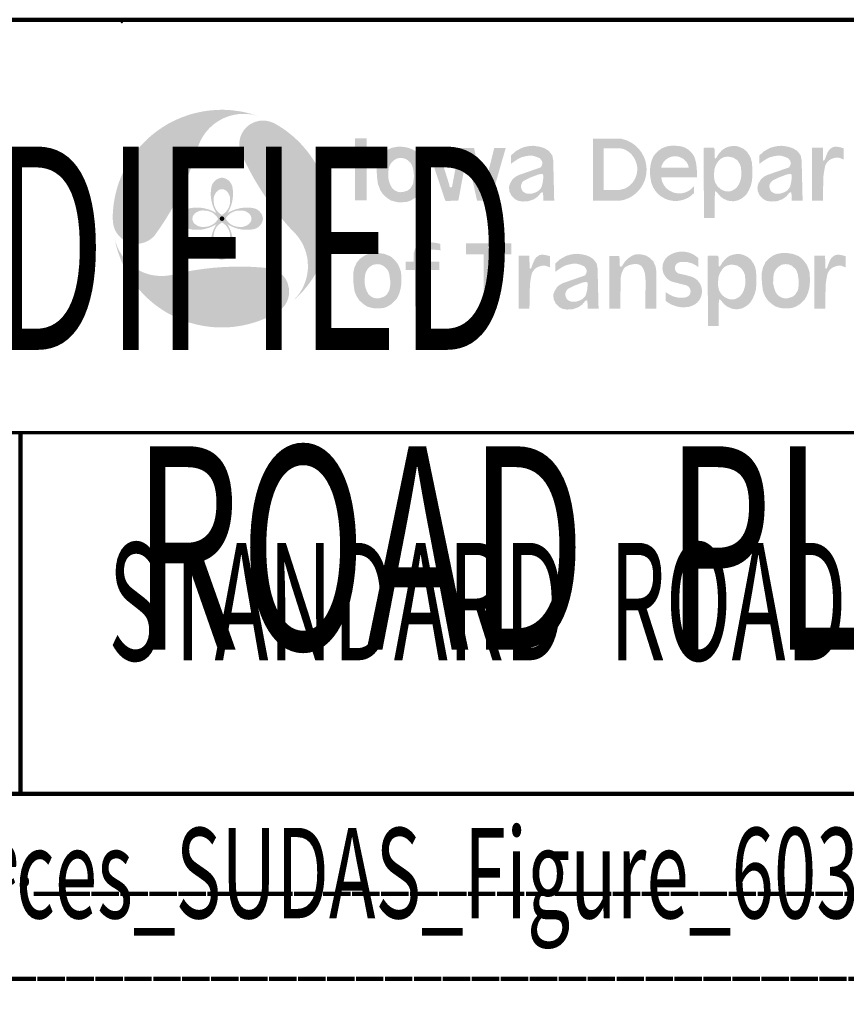
# Model space of a CAD drawing. Units: feet. Extents: x -2137151 to -2126732, y -2138504 to -2136547.
# Drawn here: x -2130887 to -2130704, y -2138282 to -2138064 of the extents above; entities that cross this region are included whole.
import ezdxf
from ezdxf.enums import TextEntityAlignment as Align

# ---------------------------------------------------------------- set-up
doc = ezdxf.new("R2010")
doc.units = ezdxf.units.FT
doc.header["$MEASUREMENT"] = 0
doc.layers.add('dsnStdBlockModified', color=3, linetype='Continuous', lineweight=40)
doc.layers.add('dsnStdBlockNotModified', color=3, linetype='Continuous', lineweight=40)
doc.styles.add('Style-GEOMETRICFUTURA_211_B_L', font='GEOMETRICFUTURA_211_B_L.shx')
doc.styles.add('Style-ROAD_DESIGN_GENERAL', font='ROAD_DESIGN_GENERAL.shx')

# ---------------------------------------------------------------- blocks, each defined once
blk = doc.blocks.new('SBLOCKMOD_1')
at = {"layer": 'dsnStdBlockModified', "color": 7, "linetype": 'Continuous', "lineweight": 140}
blk.add_line((-688.02, 268.66), (0, 268.66), dxfattribs=at)
at = {"layer": 'dsnStdBlockModified', "color": 7, "linetype": 'Continuous', "lineweight": 140, "flags": 128}
blk.add_lwpolyline([(-688.02, 440.01), (0, 440.01), (0, 0), (-688.02, 0), (-688.02, 440.01)], close=True, dxfattribs=at)
at = {"layer": 'dsnStdBlockModified', "color": 4, "linetype": 'Continuous', "lineweight": 13, "style": 'Style-GEOMETRICFUTURA_211_B_L', "width": 0.610266}
for s, p in [('MODIFIED', (-448.09, 389.43)), ('ROAD', (-395.31, 323.08)), ('PLAN', (-280.53, 323.08))]:
    blk.add_text(s, height=45.001, dxfattribs=at).set_placement(p, align=Align.MIDDLE_CENTER)
at = {"layer": 'dsnStdBlockModified', "color": 3, "linetype": 'Continuous', "lineweight": 40, "style": 'Style-ROAD_DESIGN_GENERAL', "width": 0.7}
for tag, p in [('SBLOCKMOD_1_16138', (-562.73, 254.33)), ('SBLOCKMOD_1_16133', (-562.73, 235.51))]:
    blk.add_attdef(tag, text='', height=12, dxfattribs=at).set_placement(p, align=Align.MIDDLE_LEFT)

msp = doc.modelspace()

# ---------------------------------------------------------------- hatches: boundary and pattern name
at = {"layer": 'dsnStdBlockNotModified', "linetype": 'Continuous', "lineweight": 13}
for color, points in [(1, [(-2130860.47, -2138113.24), (-2130861.08, -2138113.23), (-2130861.7, -2138113.15), (-2130862.3, -2138112.99), (-2130863.06, -2138112.68), (-2130863.76, -2138112.25), (-2130864.09, -2138112), (-2130864.53, -2138111.57), (-2130865.04, -2138110.93), (-2130865.36, -2138110.39), (-2130865.61, -2138109.83), (-2130865.79, -2138109.24), (-2130865.92, -2138108.42), (-2130865.97, -2138107.6), (-2130865.96, -2138106.78), (-2130865.91, -2138105.96), (-2130865.84, -2138105.14), (-2130865.74, -2138104.33), (-2130865.61, -2138103.52), (-2130865.46, -2138102.71), (-2130865.27, -2138101.91), (-2130865.06, -2138101.12), (-2130864.83, -2138100.34), (-2130864.56, -2138099.56), (-2130864.27, -2138098.79), (-2130863.96, -2138098.04), (-2130863.62, -2138097.29), (-2130863.25, -2138096.56), (-2130862.86, -2138095.84), (-2130862.01, -2138094.44), (-2130861.55, -2138093.76), (-2130861.06, -2138093.1), (-2130860.55, -2138092.46), (-2130860.02, -2138091.83), (-2130859.47, -2138091.22), (-2130858.31, -2138090.06), (-2130857.71, -2138089.52), (-2130857.08, -2138088.99), (-2130856.43, -2138088.48), (-2130855.1, -2138087.54), (-2130854.4, -2138087.1), (-2130853.7, -2138086.68), (-2130852.24, -2138085.93), (-2130851.5, -2138085.59), (-2130850.74, -2138085.28), (-2130849.2, -2138084.72), (-2130848.41, -2138084.49), (-2130846.82, -2138084.1), (-2130846.01, -2138083.94), (-2130845.2, -2138083.82), (-2130844.39, -2138083.72), (-2130842.76, -2138083.6), (-2130841.94, -2138083.58), (-2130841.12, -2138083.59), (-2130840.3, -2138083.63), (-2130839.48, -2138083.7), (-2130837.86, -2138083.92), (-2130837.05, -2138084.07), (-2130835.46, -2138084.45), (-2130833.9, -2138084.94), (-2130834.58, -2138084.76), (-2130835.27, -2138084.62), (-2130835.97, -2138084.53), (-2130836.68, -2138084.48), (-2130837.39, -2138084.49), (-2130838.1, -2138084.54), (-2130839.15, -2138084.7), (-2130839.84, -2138084.86), (-2130840.51, -2138085.08), (-2130841.18, -2138085.33), (-2130841.82, -2138085.63), (-2130842.74, -2138086.16), (-2130843.33, -2138086.56), (-2130843.88, -2138087), (-2130844.41, -2138087.48), (-2130844.9, -2138087.99), (-2130845.36, -2138088.53), (-2130845.78, -2138089.1), (-2130846.16, -2138089.7), (-2130846.5, -2138090.32), (-2130846.8, -2138090.96), (-2130847.05, -2138091.62), (-2130847.27, -2138092.3), (-2130847.45, -2138092.99), (-2130848.03, -2138094.78), (-2130848.74, -2138096.74), (-2130849.52, -2138098.68), (-2130850.36, -2138100.59), (-2130851.26, -2138102.48), (-2130852.23, -2138104.33), (-2130853.25, -2138106.15), (-2130854.34, -2138107.93), (-2130855.49, -2138109.68), (-2130856.69, -2138111.39), (-2130857.27, -2138111.97), (-2130857.93, -2138112.46), (-2130858.48, -2138112.75), (-2130859.05, -2138112.98), (-2130859.85, -2138113.18)]), (1, [(-2130826.14, -2138125.92), (-2130825.19, -2138124.9), (-2130824.76, -2138124.33), (-2130824.56, -2138124.04), (-2130824.18, -2138123.44), (-2130823.85, -2138122.81), (-2130823.44, -2138121.84), (-2130823.32, -2138121.5), (-2130823.04, -2138120.48), (-2130822.86, -2138119.43), (-2130822.8, -2138118.73), (-2130822.79, -2138118.02), (-2130822.86, -2138116.96), (-2130822.96, -2138116.26), (-2130823.2, -2138115.22), (-2130823.42, -2138114.55), (-2130823.83, -2138113.57), (-2130823.99, -2138113.25), (-2130824.34, -2138112.64), (-2130824.93, -2138111.76), (-2130825.15, -2138111.48), (-2130825.61, -2138110.94), (-2130826.3, -2138110.25), (-2130827.62, -2138108.79), (-2130828.96, -2138107.19), (-2130830.26, -2138105.55), (-2130831.49, -2138103.86), (-2130832.67, -2138102.14), (-2130833.79, -2138100.38), (-2130834.85, -2138098.58), (-2130835.85, -2138096.74), (-2130836.79, -2138094.88), (-2130837.67, -2138092.99), (-2130837.89, -2138092.2), (-2130837.97, -2138091.58), (-2130837.96, -2138090.76), (-2130837.87, -2138090.15), (-2130837.71, -2138089.55), (-2130837.39, -2138088.79), (-2130837.07, -2138088.26), (-2130836.7, -2138087.77), (-2130836.26, -2138087.33), (-2130835.95, -2138087.06), (-2130835.44, -2138086.71), (-2130834.89, -2138086.43), (-2130834.31, -2138086.21), (-2130833.51, -2138086.02), (-2130833.3, -2138086), (-2130832.69, -2138085.97), (-2130832.07, -2138086.01), (-2130831.66, -2138086.08), (-2130831.26, -2138086.18), (-2130831.07, -2138086.24), (-2130830.48, -2138086.46), (-2130829.72, -2138086.85), (-2130829.02, -2138087.28), (-2130828.34, -2138087.72), (-2130827.67, -2138088.19), (-2130826.38, -2138089.2), (-2130825.76, -2138089.74), (-2130825.17, -2138090.3), (-2130824.58, -2138090.88), (-2130824.02, -2138091.47), (-2130822.97, -2138092.72), (-2130822.47, -2138093.37), (-2130822, -2138094.04), (-2130821.55, -2138094.72), (-2130821.12, -2138095.42), (-2130820.34, -2138096.86), (-2130819.65, -2138098.34), (-2130819.35, -2138099.1), (-2130819.07, -2138099.87), (-2130818.59, -2138101.44), (-2130818.23, -2138103.03), (-2130818.08, -2138103.84), (-2130817.88, -2138105.46), (-2130817.78, -2138107.09), (-2130817.8, -2138108.73), (-2130817.93, -2138110.36), (-2130818.16, -2138111.98), (-2130818.51, -2138113.58), (-2130818.97, -2138115.15), (-2130819.23, -2138115.92), (-2130819.53, -2138116.69), (-2130820.19, -2138118.18), (-2130820.56, -2138118.91), (-2130820.95, -2138119.63), (-2130821.37, -2138120.33), (-2130821.81, -2138121.02), (-2130822.28, -2138121.69), (-2130822.76, -2138122.35), (-2130823.8, -2138123.62), (-2130824.35, -2138124.22), (-2130824.93, -2138124.8)]), (7, [(-2130759.71, -2138103.72), (-2130753.77, -2138103.68), (-2130753.01, -2138103.56), (-2130751.9, -2138103.16), (-2130751.27, -2138102.82), (-2130750.69, -2138102.43), (-2130749.97, -2138101.82), (-2130749.2, -2138100.93), (-2130748.7, -2138100.13), (-2130748.32, -2138099.28), (-2130748.05, -2138098.38), (-2130747.93, -2138097.68), (-2130747.88, -2138096.74), (-2130747.92, -2138096.04), (-2130748.09, -2138095.11), (-2130748.3, -2138094.44), (-2130748.48, -2138094), (-2130748.8, -2138093.37), (-2130749.04, -2138092.97), (-2130749.61, -2138092.22), (-2130749.94, -2138091.88), (-2130750.46, -2138091.41), (-2130750.84, -2138091.13), (-2130751.44, -2138090.75), (-2130752.29, -2138090.34), (-2130753.45, -2138090), (-2130759.71, -2138089.97), (-2130759.71, -2138103.72), (-2130757.36, -2138101.31), (-2130757.34, -2138092.08), (-2130754.33, -2138092.09), (-2130753.66, -2138092.1), (-2130753.01, -2138092.25), (-2130752.5, -2138092.48), (-2130752.03, -2138092.76), (-2130751.59, -2138093.1), (-2130751.1, -2138093.59), (-2130750.69, -2138094.15), (-2130750.36, -2138094.75), (-2130750.05, -2138095.67), (-2130749.96, -2138096.22), (-2130749.94, -2138096.91), (-2130750, -2138097.46), (-2130750.15, -2138098.13), (-2130750.35, -2138098.65), (-2130750.53, -2138099.02), (-2130750.82, -2138099.49), (-2130751.27, -2138100.02), (-2130751.67, -2138100.4), (-2130752.6, -2138101), (-2130753.88, -2138101.33), (-2130757.36, -2138101.31)]), (7, [(-2130802.72, -2138104.06), (-2130802.04, -2138104.06), (-2130800.9, -2138103.95), (-2130800.11, -2138103.7), (-2130799.05, -2138103.06), (-2130799.02, -2138103.04), (-2130798.23, -2138102.29), (-2130797.96, -2138101.98), (-2130797.81, -2138101.67), (-2130797.55, -2138101.15), (-2130797.34, -2138100.63), (-2130797.19, -2138100.17), (-2130797.04, -2138099.55), (-2130796.97, -2138099.13), (-2130796.87, -2138098.64), (-2130796.9, -2138097.82), (-2130796.91, -2138097.3), (-2130796.95, -2138096.7), (-2130796.99, -2138096.07), (-2130797.01, -2138095.84), (-2130797.26, -2138095.24), (-2130797.45, -2138094.73), (-2130797.56, -2138094.47), (-2130797.92, -2138093.89), (-2130798.27, -2138093.43), (-2130798.54, -2138093.17), (-2130799.03, -2138092.73), (-2130799.63, -2138092.36), (-2130800.12, -2138092.19), (-2130800.6, -2138091.98), (-2130801.31, -2138091.85), (-2130802.01, -2138091.77), (-2130803.06, -2138091.77), (-2130804.23, -2138091.99), (-2130805, -2138092.33), (-2130805.97, -2138092.99), (-2130806.72, -2138093.79), (-2130807.27, -2138094.91), (-2130807.56, -2138096.24), (-2130807.56, -2138097.47), (-2130805.02, -2138097.41), (-2130804.91, -2138096.47), (-2130804.65, -2138095.79), (-2130804.32, -2138095.27), (-2130803.83, -2138094.79), (-2130803.14, -2138094.37), (-2130802.3, -2138094.24), (-2130801.57, -2138094.31), (-2130800.91, -2138094.6), (-2130800.08, -2138095.33), (-2130799.79, -2138095.84), (-2130799.57, -2138096.46), (-2130799.41, -2138097.3), (-2130799.35, -2138098.01), (-2130799.37, -2138098.87), (-2130799.44, -2138099.18), (-2130799.49, -2138099.74), (-2130799.67, -2138100.23), (-2130800.18, -2138101.04), (-2130800.81, -2138101.49), (-2130801.78, -2138101.79), (-2130802.45, -2138101.82), (-2130802.99, -2138101.72), (-2130803.63, -2138101.4), (-2130804.18, -2138100.91), (-2130804.57, -2138100.19), (-2130804.82, -2138099.51), (-2130805.03, -2138098.53), (-2130805.02, -2138097.41), (-2130807.56, -2138097.47), (-2130807.5, -2138098.49), (-2130807.3, -2138100.06), (-2130807.12, -2138100.39), (-2130806.77, -2138101.42), (-2130806.14, -2138102.34), (-2130805.26, -2138103.11), (-2130804.44, -2138103.65), (-2130803.36, -2138103.95)]), (7, [(-2130792.26, -2138103.74), (-2130792.43, -2138103.61), (-2130796.28, -2138092.04), (-2130794.07, -2138092.04), (-2130791.53, -2138100.15), (-2130791.49, -2138100.51), (-2130791.34, -2138100.73), (-2130791.05, -2138100.73), (-2130790.91, -2138100.63), (-2130789.32, -2138092.04), (-2130786.04, -2138092.04), (-2130784.26, -2138100.18), (-2130784.18, -2138100.61), (-2130783.91, -2138100.66), (-2130783.7, -2138100.59), (-2130781.64, -2138092.28), (-2130781.58, -2138092.04), (-2130779.04, -2138092.04), (-2130782.2, -2138103.03), (-2130782.34, -2138103.45), (-2130782.48, -2138103.7), (-2130785.38, -2138103.7), (-2130785.39, -2138103.62), (-2130787.34, -2138094.96), (-2130787.42, -2138094.68), (-2130787.6, -2138094.6), (-2130787.6, -2138094.58), (-2130787.82, -2138094.68), (-2130787.91, -2138094.98), (-2130789.43, -2138103.25), (-2130789.44, -2138103.4), (-2130789.59, -2138103.68), (-2130789.65, -2138103.72)]), (7, [(-2130775.26, -2138103.89), (-2130773.98, -2138103.8), (-2130772.9, -2138103.43), (-2130772.4, -2138103.11), (-2130771.93, -2138102.78), (-2130771.27, -2138101.99), (-2130771.03, -2138101.87), (-2130770.78, -2138101.9), (-2130770.7, -2138103.69), (-2130768.31, -2138103.69), (-2130768.53, -2138094.77), (-2130768.72, -2138093.75), (-2130769.12, -2138093.15), (-2130769.54, -2138092.66), (-2130770.35, -2138092.15), (-2130771.12, -2138091.86), (-2130771.9, -2138091.69), (-2130772.88, -2138091.55), (-2130773.66, -2138091.57), (-2130774.61, -2138091.75), (-2130775.47, -2138092), (-2130776.83, -2138092.76), (-2130777.87, -2138093.68), (-2130777.87, -2138095.53), (-2130776.87, -2138094.83), (-2130776.19, -2138094.4), (-2130775.53, -2138094.08), (-2130774.62, -2138093.86), (-2130773.88, -2138093.73), (-2130773.01, -2138093.77), (-2130772.44, -2138093.93), (-2130771.51, -2138094.29), (-2130771.06, -2138094.85), (-2130770.9, -2138095.41), (-2130771.02, -2138095.83), (-2130771.25, -2138096.29), (-2130771.52, -2138096.41), (-2130771.52, -2138097.85), (-2130771.31, -2138097.82), (-2130770.96, -2138097.79), (-2130770.84, -2138097.87), (-2130770.76, -2138097.99), (-2130770.73, -2138098.35), (-2130770.76, -2138099.07), (-2130770.88, -2138099.81), (-2130771.05, -2138100.47), (-2130771.23, -2138100.88), (-2130771.61, -2138101.34), (-2130772.03, -2138101.66), (-2130772.52, -2138101.91), (-2130773.35, -2138102.16), (-2130774.42, -2138102.11), (-2130774.79, -2138101.97), (-2130775.13, -2138101.74), (-2130775.36, -2138101.51), (-2130775.56, -2138101.06), (-2130775.66, -2138100.66), (-2130775.61, -2138100.14), (-2130775.4, -2138099.67), (-2130775.01, -2138099.28), (-2130773.67, -2138098.6), (-2130771.87, -2138097.92), (-2130771.52, -2138097.85), (-2130771.52, -2138096.41), (-2130776.2, -2138098.04), (-2130776.98, -2138098.46), (-2130777.52, -2138098.98), (-2130778.06, -2138099.85), (-2130778.27, -2138100.45), (-2130778.29, -2138101), (-2130778.21, -2138101.67), (-2130777.81, -2138102.5), (-2130777.61, -2138102.75), (-2130776.99, -2138103.34), (-2130776.66, -2138103.53), (-2130776.18, -2138103.75)]), (7, [(-2130741.19, -2138103.76), (-2130740.46, -2138103.68), (-2130739.66, -2138103.47), (-2130738.76, -2138103.08), (-2130738.03, -2138102.59), (-2130737.4, -2138102.03), (-2130737.41, -2138100.47), (-2130737.8, -2138100.93), (-2130738.39, -2138101.41), (-2130739.17, -2138101.82), (-2130740.03, -2138102.06), (-2130740.66, -2138102.1), (-2130741.54, -2138102), (-2130742.03, -2138101.86), (-2130742.71, -2138101.53), (-2130743.23, -2138101.17), (-2130743.68, -2138100.73), (-2130744.06, -2138100.22), (-2130744.45, -2138099.42), (-2130744.66, -2138098.5), (-2130736.72, -2138098.5), (-2130738.52, -2138096.39), (-2130744.66, -2138096.39), (-2130744.54, -2138095.95), (-2130744.31, -2138095.44), (-2130743.99, -2138094.98), (-2130743.33, -2138094.39), (-2130742.84, -2138094.12), (-2130742.42, -2138093.97), (-2130741.87, -2138093.87), (-2130741.09, -2138093.9), (-2130740.45, -2138094.07), (-2130740.04, -2138094.27), (-2130739.76, -2138094.45), (-2130739.5, -2138094.66), (-2130739.05, -2138095.16), (-2130738.77, -2138095.63), (-2130738.52, -2138096.39), (-2130736.72, -2138098.5), (-2130736.72, -2138097.97), (-2130736.76, -2138096.91), (-2130736.86, -2138095.85), (-2130736.94, -2138095.33), (-2130737.16, -2138094.41), (-2130737.37, -2138093.92), (-2130737.63, -2138093.47), (-2130737.87, -2138093.15), (-2130738.13, -2138092.85), (-2130738.63, -2138092.42), (-2130738.96, -2138092.2), (-2130739.31, -2138092), (-2130739.79, -2138091.8), (-2130740.17, -2138091.69), (-2130740.96, -2138091.57), (-2130742.09, -2138091.53), (-2130742.89, -2138091.58), (-2130743.48, -2138091.72), (-2130743.87, -2138091.84), (-2130744.6, -2138092.18), (-2130745.26, -2138092.64), (-2130745.84, -2138093.2), (-2130746.36, -2138093.87), (-2130746.71, -2138094.7), (-2130746.98, -2138095.65), (-2130747.14, -2138096.88), (-2130747.14, -2138097.62), (-2130747.03, -2138098.61), (-2130746.83, -2138099.72), (-2130746.48, -2138100.64), (-2130745.95, -2138101.51), (-2130745.47, -2138102.07), (-2130744.98, -2138102.52), (-2130744.48, -2138102.88), (-2130743.64, -2138103.33), (-2130742.98, -2138103.56), (-2130741.94, -2138103.75)]), (7, [(-2130735.28, -2138092.18), (-2130735.2, -2138092.05), (-2130735.06, -2138091.96), (-2130733.17, -2138091.97), (-2130732.99, -2138092), (-2130732.82, -2138092.31), (-2130732.8, -2138093.71), (-2130732.8, -2138094.24), (-2130732.65, -2138094.42), (-2130732.52, -2138094.33), (-2130732.44, -2138094.22), (-2130732.04, -2138093.51), (-2130731.29, -2138092.63), (-2130730.88, -2138092.3), (-2130730.39, -2138091.99), (-2130729.54, -2138091.7), (-2130728.75, -2138091.59), (-2130728.06, -2138091.61), (-2130727.35, -2138091.79), (-2130726.45, -2138092.21), (-2130726.08, -2138092.51), (-2130725.66, -2138092.88), (-2130725.06, -2138093.8), (-2130724.78, -2138094.44), (-2130724.58, -2138095.31), (-2130724.51, -2138096.18), (-2130724.46, -2138097.38), (-2130724.5, -2138098.57), (-2130724.6, -2138099.45), (-2130724.83, -2138100.41), (-2130725.23, -2138101.35), (-2130725.69, -2138102.17), (-2130726.27, -2138102.77), (-2130726.87, -2138103.24), (-2130727.61, -2138103.61), (-2130728.25, -2138103.75), (-2130728.74, -2138103.84), (-2130729.89, -2138103.7), (-2130730.16, -2138103.6), (-2130730.16, -2138103.62), (-2130729.89, -2138103.7), (-2130730.94, -2138103.23), (-2130731.62, -2138102.69), (-2130732.13, -2138102.07), (-2130732.5, -2138101.67), (-2130732.67, -2138101.65), (-2130732.77, -2138101.79), (-2130732.14, -2138100.57), (-2130731.45, -2138101.17), (-2130730.94, -2138101.44), (-2130730.42, -2138101.61), (-2130729.75, -2138101.67), (-2130729.17, -2138101.57), (-2130728.37, -2138101.15), (-2130727.97, -2138100.79), (-2130727.57, -2138100.27), (-2130727.25, -2138099.64), (-2130726.97, -2138098.59), (-2130726.9, -2138097.72), (-2130727, -2138096.3), (-2130727.22, -2138095.65), (-2130727.79, -2138094.76), (-2130728.67, -2138094.18), (-2130729.71, -2138093.96), (-2130730.09, -2138093.94), (-2130730.93, -2138094.13), (-2130731.45, -2138094.42), (-2130731.99, -2138094.92), (-2130732.53, -2138095.77), (-2130732.74, -2138096.32), (-2130732.86, -2138096.78), (-2130732.95, -2138097.63), (-2130732.94, -2138098.58), (-2130732.81, -2138099.37), (-2130732.64, -2138099.8), (-2130732.12, -2138100.61), (-2130732.77, -2138101.79), (-2130732.84, -2138107.56), (-2130735.17, -2138107.56)]), (7, [(-2130720.32, -2138103.89), (-2130719.03, -2138103.8), (-2130717.96, -2138103.43), (-2130717.45, -2138103.11), (-2130716.98, -2138102.78), (-2130716.33, -2138101.99), (-2130716.09, -2138101.87), (-2130715.84, -2138101.9), (-2130715.76, -2138103.69), (-2130713.36, -2138103.69), (-2130713.58, -2138094.77), (-2130713.77, -2138093.75), (-2130714.17, -2138093.15), (-2130714.6, -2138092.66), (-2130715.4, -2138092.15), (-2130716.18, -2138091.86), (-2130716.96, -2138091.69), (-2130717.94, -2138091.55), (-2130718.72, -2138091.57), (-2130719.66, -2138091.75), (-2130720.53, -2138092), (-2130721.89, -2138092.76), (-2130722.92, -2138093.68), (-2130722.92, -2138095.53), (-2130721.93, -2138094.83), (-2130721.24, -2138094.4), (-2130720.59, -2138094.08), (-2130719.68, -2138093.86), (-2130718.94, -2138093.73), (-2130718.07, -2138093.77), (-2130717.49, -2138093.93), (-2130716.57, -2138094.29), (-2130716.11, -2138094.85), (-2130715.96, -2138095.41), (-2130716.08, -2138095.83), (-2130716.31, -2138096.29), (-2130716.58, -2138096.41), (-2130716.58, -2138097.85), (-2130716.37, -2138097.82), (-2130716.01, -2138097.79), (-2130715.9, -2138097.87), (-2130715.81, -2138097.99), (-2130715.78, -2138098.35), (-2130715.82, -2138099.07), (-2130715.94, -2138099.81), (-2130716.1, -2138100.47), (-2130716.29, -2138100.88), (-2130716.66, -2138101.34), (-2130717.08, -2138101.66), (-2130717.58, -2138101.91), (-2130718.41, -2138102.16), (-2130719.48, -2138102.11), (-2130719.85, -2138101.97), (-2130720.19, -2138101.74), (-2130720.41, -2138101.51), (-2130720.61, -2138101.06), (-2130720.72, -2138100.66), (-2130720.67, -2138100.14), (-2130720.45, -2138099.67), (-2130720.07, -2138099.28), (-2130718.72, -2138098.6), (-2130716.93, -2138097.92), (-2130716.58, -2138097.85), (-2130716.58, -2138096.41), (-2130721.26, -2138098.04), (-2130722.04, -2138098.46), (-2130722.58, -2138098.98), (-2130723.11, -2138099.85), (-2130723.33, -2138100.45), (-2130723.35, -2138101), (-2130723.26, -2138101.67), (-2130722.87, -2138102.5), (-2130722.67, -2138102.75), (-2130722.05, -2138103.34), (-2130721.72, -2138103.53), (-2130721.24, -2138103.75)]), (7, [(-2130711.29, -2138103.7), (-2130711.26, -2138091.97), (-2130708.89, -2138091.97), (-2130708.84, -2138094.7), (-2130708.75, -2138094.85), (-2130708.55, -2138094.79), (-2130708.45, -2138094.56), (-2130707.9, -2138093.17), (-2130707.61, -2138092.63), (-2130707.38, -2138092.35), (-2130707.14, -2138092.15), (-2130706.61, -2138091.81), (-2130706.23, -2138091.76), (-2130705.84, -2138091.76), (-2130705.36, -2138091.81), (-2130705, -2138091.9), (-2130704.31, -2138092.08), (-2130704.31, -2138094.58), (-2130704.76, -2138094.39), (-2130705.3, -2138094.19), (-2130705.61, -2138094.15), (-2130705.96, -2138094.15), (-2130706.54, -2138094.31), (-2130707.1, -2138094.5), (-2130707.49, -2138094.76), (-2130707.8, -2138095.04), (-2130708.24, -2138095.65), (-2130708.4, -2138096.09), (-2130708.63, -2138097.37), (-2130708.78, -2138098.44), (-2130708.87, -2138103.7)]), (7, [(-2130841.82, -2138107.69), (-2130840.61, -2138106.5), (-2130840.24, -2138105.84), (-2130840.02, -2138105.39), (-2130839.84, -2138104.92), (-2130839.68, -2138104.45), (-2130839.56, -2138103.96), (-2130839.46, -2138103.47), (-2130839.4, -2138102.97), (-2130839.36, -2138102.47), (-2130839.36, -2138102.22), (-2130839.37, -2138101.72), (-2130839.41, -2138101.22), (-2130839.45, -2138100.97), (-2130839.52, -2138100.57), (-2130839.58, -2138100.37), (-2130839.7, -2138100.09), (-2130839.79, -2138099.91), (-2130839.96, -2138099.65), (-2130840.09, -2138099.49), (-2130840.23, -2138099.34), (-2130840.31, -2138099.27), (-2130840.46, -2138099.14), (-2130840.72, -2138098.97), (-2130840.99, -2138098.83), (-2130841.08, -2138098.79), (-2130841.28, -2138098.72), (-2130841.47, -2138098.66), (-2130841.84, -2138098.61), (-2130842.36, -2138098.72), (-2130842.56, -2138098.79), (-2130842.83, -2138098.92), (-2130843.09, -2138099.08), (-2130843.48, -2138099.42), (-2130843.62, -2138099.57), (-2130843.85, -2138099.91), (-2130843.95, -2138100.09), (-2130844.09, -2138100.47), (-2130844.19, -2138100.97), (-2130844.23, -2138101.23), (-2130844.25, -2138101.48), (-2130844.28, -2138101.99), (-2130844.28, -2138102.5), (-2130844.26, -2138102.76), (-2130844.21, -2138103.27), (-2130844.12, -2138103.77), (-2130843.86, -2138104.76), (-2130843.47, -2138105.7), (-2130843.1, -2138106.38), (-2130841.82, -2138107.69), (-2130841.82, -2138106.87), (-2130842.12, -2138106.69), (-2130842.3, -2138106.55), (-2130842.57, -2138106.32), (-2130842.65, -2138106.24), (-2130842.95, -2138105.88), (-2130843.2, -2138105.49), (-2130843.4, -2138105.07), (-2130843.51, -2138104.73), (-2130843.58, -2138104.39), (-2130843.63, -2138103.93), (-2130843.63, -2138103.7), (-2130843.64, -2138103.3), (-2130843.61, -2138103.01), (-2130843.54, -2138102.72), (-2130843.48, -2138102.53), (-2130843.4, -2138102.35), (-2130843.26, -2138102.09), (-2130843.15, -2138101.92), (-2130843.03, -2138101.77), (-2130842.77, -2138101.5), (-2130842.45, -2138101.3), (-2130842.31, -2138101.24), (-2130842.16, -2138101.2), (-2130841.83, -2138101.17), (-2130841.48, -2138101.2), (-2130841.33, -2138101.24), (-2130841.19, -2138101.3), (-2130840.99, -2138101.41), (-2130840.76, -2138101.6), (-2130840.61, -2138101.77), (-2130840.38, -2138102.09), (-2130840.24, -2138102.35), (-2130840.07, -2138102.81), (-2130840.03, -2138103.01), (-2130840, -2138103.3), (-2130840, -2138103.6), (-2130840.01, -2138103.7), (-2130840.02, -2138104.05), (-2130840.06, -2138104.39), (-2130840.13, -2138104.73), (-2130840.24, -2138105.07), (-2130840.39, -2138105.38), (-2130840.62, -2138105.79), (-2130840.76, -2138105.97), (-2130841.16, -2138106.4), (-2130841.82, -2138106.87)]), (7, [(-2130847.52, -2138110.15), (-2130847.01, -2138110.14), (-2130846.75, -2138110.13), (-2130846.24, -2138110.08), (-2130845.74, -2138109.99), (-2130844.75, -2138109.73), (-2130843.81, -2138109.34), (-2130843.13, -2138108.97), (-2130841.82, -2138107.69), (-2130842.64, -2138107.69), (-2130842.82, -2138107.98), (-2130842.96, -2138108.17), (-2130843.19, -2138108.43), (-2130843.27, -2138108.52), (-2130843.63, -2138108.82), (-2130844.02, -2138109.07), (-2130844.44, -2138109.26), (-2130844.77, -2138109.37), (-2130845.12, -2138109.45), (-2130845.58, -2138109.5), (-2130845.81, -2138109.5), (-2130846.21, -2138109.51), (-2130846.5, -2138109.48), (-2130846.79, -2138109.41), (-2130846.98, -2138109.35), (-2130847.16, -2138109.27), (-2130847.42, -2138109.13), (-2130847.58, -2138109.02), (-2130847.74, -2138108.89), (-2130848.01, -2138108.64), (-2130848.21, -2138108.32), (-2130848.27, -2138108.18), (-2130848.31, -2138108.03), (-2130848.34, -2138107.69), (-2130848.31, -2138107.34), (-2130848.27, -2138107.2), (-2130848.21, -2138107.06), (-2130848.1, -2138106.86), (-2130847.91, -2138106.63), (-2130847.74, -2138106.48), (-2130847.42, -2138106.25), (-2130847.16, -2138106.11), (-2130846.69, -2138105.94), (-2130846.5, -2138105.9), (-2130846.21, -2138105.87), (-2130845.91, -2138105.87), (-2130845.81, -2138105.88), (-2130845.46, -2138105.88), (-2130845.12, -2138105.93), (-2130844.77, -2138106), (-2130844.44, -2138106.11), (-2130844.12, -2138106.25), (-2130843.72, -2138106.49), (-2130843.54, -2138106.63), (-2130843.11, -2138107.03), (-2130842.64, -2138107.69), (-2130841.82, -2138107.69), (-2130843.01, -2138106.48), (-2130843.67, -2138106.1), (-2130844.12, -2138105.89), (-2130844.59, -2138105.71), (-2130845.06, -2138105.55), (-2130845.55, -2138105.43), (-2130846.04, -2138105.33), (-2130846.54, -2138105.26), (-2130847.04, -2138105.23), (-2130847.29, -2138105.23), (-2130847.79, -2138105.24), (-2130848.29, -2138105.28), (-2130848.54, -2138105.31), (-2130848.94, -2138105.39), (-2130849.14, -2138105.45), (-2130849.42, -2138105.56), (-2130849.6, -2138105.66), (-2130849.86, -2138105.83), (-2130850.02, -2138105.96), (-2130850.16, -2138106.1), (-2130850.23, -2138106.17), (-2130850.37, -2138106.33), (-2130850.54, -2138106.59), (-2130850.68, -2138106.86), (-2130850.72, -2138106.95), (-2130850.79, -2138107.14), (-2130850.84, -2138107.34), (-2130850.9, -2138107.71), (-2130850.79, -2138108.23), (-2130850.72, -2138108.42), (-2130850.59, -2138108.7), (-2130850.43, -2138108.96), (-2130850.09, -2138109.35), (-2130849.94, -2138109.48), (-2130849.6, -2138109.72), (-2130849.42, -2138109.81), (-2130849.04, -2138109.96), (-2130848.54, -2138110.06), (-2130848.28, -2138110.1), (-2130848.03, -2138110.12)]), (7, [(-2130836.35, -2138110.15), (-2130835.85, -2138110.14), (-2130835.35, -2138110.1), (-2130835.1, -2138110.06), (-2130834.7, -2138109.99), (-2130834.51, -2138109.93), (-2130834.22, -2138109.81), (-2130834.04, -2138109.72), (-2130833.78, -2138109.55), (-2130833.62, -2138109.42), (-2130833.48, -2138109.28), (-2130833.41, -2138109.2), (-2130833.27, -2138109.04), (-2130833.1, -2138108.79), (-2130832.96, -2138108.52), (-2130832.92, -2138108.42), (-2130832.85, -2138108.23), (-2130832.8, -2138108.03), (-2130832.74, -2138107.67), (-2130832.85, -2138107.14), (-2130832.92, -2138106.95), (-2130833.05, -2138106.67), (-2130833.21, -2138106.41), (-2130833.55, -2138106.03), (-2130833.7, -2138105.89), (-2130834.04, -2138105.66), (-2130834.22, -2138105.56), (-2130834.6, -2138105.41), (-2130835.11, -2138105.31), (-2130835.36, -2138105.28), (-2130835.61, -2138105.25), (-2130836.12, -2138105.23), (-2130836.64, -2138105.23), (-2130836.89, -2138105.25), (-2130837.4, -2138105.3), (-2130837.9, -2138105.39), (-2130838.89, -2138105.65), (-2130839.84, -2138106.04), (-2130840.51, -2138106.4), (-2130841.82, -2138107.69), (-2130841, -2138107.69), (-2130840.82, -2138107.39), (-2130840.68, -2138107.2), (-2130840.45, -2138106.94), (-2130840.37, -2138106.86), (-2130840.01, -2138106.56), (-2130839.62, -2138106.31), (-2130839.2, -2138106.11), (-2130838.87, -2138106), (-2130838.53, -2138105.93), (-2130838.06, -2138105.88), (-2130837.83, -2138105.88), (-2130837.43, -2138105.87), (-2130837.14, -2138105.9), (-2130836.85, -2138105.97), (-2130836.66, -2138106.03), (-2130836.48, -2138106.11), (-2130836.22, -2138106.25), (-2130836.06, -2138106.36), (-2130835.9, -2138106.48), (-2130835.63, -2138106.74), (-2130835.43, -2138107.06), (-2130835.37, -2138107.2), (-2130835.33, -2138107.34), (-2130835.3, -2138107.68), (-2130835.33, -2138108.03), (-2130835.37, -2138108.18), (-2130835.43, -2138108.32), (-2130835.54, -2138108.51), (-2130835.73, -2138108.75), (-2130835.9, -2138108.89), (-2130836.22, -2138109.13), (-2130836.48, -2138109.27), (-2130836.95, -2138109.43), (-2130837.14, -2138109.48), (-2130837.43, -2138109.51), (-2130837.73, -2138109.51), (-2130837.83, -2138109.5), (-2130838.18, -2138109.49), (-2130838.53, -2138109.45), (-2130838.87, -2138109.37), (-2130839.2, -2138109.26), (-2130839.52, -2138109.12), (-2130839.92, -2138108.89), (-2130840.1, -2138108.75), (-2130840.53, -2138108.35), (-2130841, -2138107.69), (-2130841.82, -2138107.69), (-2130840.63, -2138108.9), (-2130839.98, -2138109.27), (-2130839.52, -2138109.48), (-2130839.05, -2138109.67), (-2130838.58, -2138109.82), (-2130838.09, -2138109.95), (-2130837.6, -2138110.05), (-2130837.1, -2138110.11), (-2130836.6, -2138110.14)]), (7, [(-2130841.8, -2138116.76), (-2130841.28, -2138116.66), (-2130841.08, -2138116.59), (-2130840.81, -2138116.46), (-2130840.55, -2138116.29), (-2130840.16, -2138115.96), (-2130840.02, -2138115.8), (-2130839.79, -2138115.47), (-2130839.7, -2138115.29), (-2130839.55, -2138114.9), (-2130839.45, -2138114.4), (-2130839.41, -2138114.15), (-2130839.39, -2138113.89), (-2130839.36, -2138113.38), (-2130839.36, -2138112.87), (-2130839.38, -2138112.62), (-2130839.43, -2138112.11), (-2130839.52, -2138111.61), (-2130839.78, -2138110.62), (-2130840.17, -2138109.67), (-2130840.54, -2138108.99), (-2130841.82, -2138107.69), (-2130841.82, -2138108.51), (-2130841.52, -2138108.69), (-2130841.34, -2138108.83), (-2130841.07, -2138109.06), (-2130840.99, -2138109.14), (-2130840.69, -2138109.5), (-2130840.44, -2138109.89), (-2130840.24, -2138110.31), (-2130840.13, -2138110.64), (-2130840.06, -2138110.98), (-2130840.01, -2138111.45), (-2130840.01, -2138111.68), (-2130840, -2138112.07), (-2130840.03, -2138112.37), (-2130840.1, -2138112.66), (-2130840.16, -2138112.84), (-2130840.24, -2138113.03), (-2130840.38, -2138113.29), (-2130840.49, -2138113.45), (-2130840.61, -2138113.61), (-2130840.87, -2138113.88), (-2130841.19, -2138114.08), (-2130841.33, -2138114.13), (-2130841.48, -2138114.17), (-2130841.81, -2138114.21), (-2130842.16, -2138114.17), (-2130842.31, -2138114.13), (-2130842.45, -2138114.08), (-2130842.65, -2138113.97), (-2130842.88, -2138113.78), (-2130843.03, -2138113.61), (-2130843.26, -2138113.29), (-2130843.4, -2138113.03), (-2130843.57, -2138112.56), (-2130843.61, -2138112.37), (-2130843.64, -2138112.07), (-2130843.64, -2138111.78), (-2130843.63, -2138111.68), (-2130843.62, -2138111.33), (-2130843.58, -2138110.98), (-2130843.51, -2138110.64), (-2130843.4, -2138110.31), (-2130843.26, -2138109.99), (-2130843.02, -2138109.59), (-2130842.88, -2138109.4), (-2130842.48, -2138108.98), (-2130841.82, -2138108.51), (-2130841.82, -2138107.69), (-2130843.03, -2138108.88), (-2130843.4, -2138109.53), (-2130843.62, -2138109.99), (-2130843.8, -2138110.45), (-2130843.96, -2138110.93), (-2130844.08, -2138111.41), (-2130844.18, -2138111.91), (-2130844.24, -2138112.4), (-2130844.28, -2138112.9), (-2130844.28, -2138113.15), (-2130844.27, -2138113.66), (-2130844.23, -2138114.16), (-2130844.19, -2138114.4), (-2130844.12, -2138114.81), (-2130844.06, -2138115), (-2130843.95, -2138115.29), (-2130843.85, -2138115.47), (-2130843.68, -2138115.72), (-2130843.55, -2138115.88), (-2130843.41, -2138116.03), (-2130843.33, -2138116.1), (-2130843.18, -2138116.23), (-2130842.92, -2138116.41), (-2130842.65, -2138116.55), (-2130842.56, -2138116.59), (-2130842.36, -2138116.66), (-2130842.17, -2138116.71)]), (1, [(-2130842.57, -2138131.76), (-2130843.4, -2138131.72), (-2130844.22, -2138131.65), (-2130845.86, -2138131.43), (-2130847.48, -2138131.1), (-2130849.08, -2138130.66), (-2130849.86, -2138130.4), (-2130851.4, -2138129.8), (-2130852.15, -2138129.46), (-2130853.62, -2138128.7), (-2130855.04, -2138127.84), (-2130856.39, -2138126.89), (-2130857.04, -2138126.38), (-2130858.29, -2138125.29), (-2130858.89, -2138124.72), (-2130860.02, -2138123.51), (-2130860.55, -2138122.88), (-2130861.06, -2138122.23), (-2130861.55, -2138121.56), (-2130862.02, -2138120.88), (-2130862.87, -2138119.46), (-2130863.27, -2138118.73), (-2130863.98, -2138117.24), (-2130864.29, -2138116.47), (-2130864.84, -2138114.91), (-2130865.08, -2138114.12), (-2130865.29, -2138113.32), (-2130865.54, -2138112.13), (-2130865.29, -2138113.02), (-2130864.91, -2138114.02), (-2130864.43, -2138114.98), (-2130863.85, -2138115.88), (-2130863.19, -2138116.73), (-2130862.7, -2138117.25), (-2130861.91, -2138117.97), (-2130861.05, -2138118.61), (-2130860.12, -2138119.15), (-2130859.48, -2138119.46), (-2130858.82, -2138119.73), (-2130858.14, -2138119.95), (-2130857.44, -2138120.13), (-2130856.39, -2138120.31), (-2130855.32, -2138120.37), (-2130854.6, -2138120.36), (-2130853.54, -2138120.25), (-2130852.83, -2138120.12), (-2130851.98, -2138119.88), (-2130851.73, -2138119.83), (-2130849.95, -2138119.45), (-2130847.9, -2138119.09), (-2130845.83, -2138118.79), (-2130843.75, -2138118.56), (-2130841.67, -2138118.4), (-2130839.58, -2138118.31), (-2130837.49, -2138118.29), (-2130835.41, -2138118.34), (-2130833.32, -2138118.46), (-2130831.24, -2138118.65), (-2130830.65, -2138118.79), (-2130829.7, -2138119.19), (-2130829.01, -2138119.63), (-2130828.25, -2138120.33), (-2130827.75, -2138120.99), (-2130827.29, -2138121.9), (-2130826.95, -2138123.3), (-2130826.98, -2138124.53), (-2130827.22, -2138125.53), (-2130827.55, -2138126.29), (-2130827.87, -2138126.81), (-2130828.4, -2138127.45), (-2130829.18, -2138128.14), (-2130830.61, -2138128.99), (-2130831.35, -2138129.36), (-2130832.1, -2138129.71), (-2130833.64, -2138130.33), (-2130834.42, -2138130.6), (-2130836.01, -2138131.05), (-2130837.63, -2138131.4), (-2130839.27, -2138131.63), (-2130840.09, -2138131.7), (-2130840.91, -2138131.75)]), (7, [(-2130799.12, -2138127.09), (-2130799.12, -2138119.05), (-2130801.17, -2138119.05), (-2130801.17, -2138117.19), (-2130799.38, -2138117.19), (-2130799.37, -2138115.81), (-2130799.37, -2138115.22), (-2130799.05, -2138114.28), (-2130798.54, -2138113.68), (-2130797.86, -2138113.27), (-2130797.22, -2138113.11), (-2130796.53, -2138112.99), (-2130795.83, -2138112.94), (-2130795.14, -2138112.96), (-2130794.22, -2138113.08), (-2130793.54, -2138113.26), (-2130793.45, -2138114.69), (-2130794.02, -2138114.62), (-2130794.77, -2138114.56), (-2130795.4, -2138114.54), (-2130795.93, -2138114.66), (-2130796.48, -2138114.98), (-2130796.85, -2138115.38), (-2130797.06, -2138115.77), (-2130797.19, -2138116.21), (-2130797.19, -2138117.19), (-2130793.73, -2138117.19), (-2130793.73, -2138119.05), (-2130796.76, -2138119.05), (-2130796.76, -2138127.09)]), (7, [(-2130783.93, -2138127.09), (-2130783.93, -2138115.56), (-2130787.85, -2138115.56), (-2130787.85, -2138113.11), (-2130777.76, -2138113.11), (-2130777.76, -2138115.56), (-2130781.58, -2138115.56), (-2130781.58, -2138127.09)]), (7, [(-2130808.27, -2138115.27), (-2130807.23, -2138115.28), (-2130805.82, -2138115.49), (-2130805.34, -2138115.69), (-2130804.64, -2138115.96), (-2130804.15, -2138116.31), (-2130803.76, -2138116.67), (-2130803.13, -2138117.39), (-2130802.78, -2138117.97), (-2130802.57, -2138118.45), (-2130802.22, -2138119.41), (-2130802.13, -2138120.35), (-2130802.11, -2138121.6), (-2130802.15, -2138122.27), (-2130802.26, -2138123.05), (-2130802.51, -2138124.03), (-2130802.87, -2138124.88), (-2130803.27, -2138125.57), (-2130804.24, -2138126.54), (-2130804.26, -2138126.56), (-2130805.33, -2138127.2), (-2130806.11, -2138127.46), (-2130807.25, -2138127.56), (-2130807, -2138125.29), (-2130806.02, -2138124.99), (-2130805.39, -2138124.54), (-2130804.89, -2138123.73), (-2130804.71, -2138123.24), (-2130804.59, -2138122.37), (-2130804.57, -2138121.51), (-2130804.79, -2138119.96), (-2130805, -2138119.34), (-2130805.29, -2138118.83), (-2130806.13, -2138118.1), (-2130806.79, -2138117.82), (-2130807.52, -2138117.74), (-2130808.35, -2138117.87), (-2130809.05, -2138118.29), (-2130809.54, -2138118.77), (-2130809.87, -2138119.29), (-2130810.12, -2138119.97), (-2130810.23, -2138120.91), (-2130810.25, -2138122.03), (-2130810.04, -2138123.01), (-2130809.79, -2138123.69), (-2130809.4, -2138124.42), (-2130808.84, -2138124.9), (-2130808.2, -2138125.22), (-2130807.67, -2138125.32), (-2130807.46, -2138125.31), (-2130806.9, -2138125.29), (-2130807, -2138125.29), (-2130807.25, -2138127.56), (-2130807.93, -2138127.56), (-2130808.57, -2138127.45), (-2130809.65, -2138127.15), (-2130810.48, -2138126.61), (-2130811.36, -2138125.84), (-2130811.99, -2138124.92), (-2130812.34, -2138124.12), (-2130812.51, -2138123.57), (-2130812.71, -2138121.99), (-2130812.77, -2138120.97), (-2130812.78, -2138119.74), (-2130812.48, -2138118.41), (-2130812.23, -2138117.9), (-2130811.93, -2138117.29), (-2130811.18, -2138116.49), (-2130810.22, -2138115.83), (-2130809.44, -2138115.49)]), (7, [(-2130776.2, -2138127.61), (-2130776.18, -2138115.89), (-2130773.81, -2138115.89), (-2130773.75, -2138118.61), (-2130773.67, -2138118.76), (-2130773.46, -2138118.7), (-2130773.36, -2138118.48), (-2130772.81, -2138117.08), (-2130772.53, -2138116.54), (-2130772.3, -2138116.26), (-2130772.06, -2138116.06), (-2130771.52, -2138115.73), (-2130771.15, -2138115.67), (-2130770.76, -2138115.67), (-2130770.28, -2138115.72), (-2130769.91, -2138115.81), (-2130769.23, -2138116), (-2130769.23, -2138118.49), (-2130769.67, -2138118.3), (-2130770.22, -2138118.1), (-2130770.53, -2138118.06), (-2130770.87, -2138118.07), (-2130771.46, -2138118.22), (-2130772.01, -2138118.42), (-2130772.41, -2138118.67), (-2130772.71, -2138118.95), (-2130773.16, -2138119.56), (-2130773.31, -2138120.01), (-2130773.55, -2138121.28), (-2130773.69, -2138122.36), (-2130773.79, -2138127.61)]), (7, [(-2130765.46, -2138127.8), (-2130764.17, -2138127.71), (-2130763.1, -2138127.34), (-2130762.59, -2138127.03), (-2130762.12, -2138126.69), (-2130761.46, -2138125.9), (-2130761.23, -2138125.78), (-2130760.97, -2138125.81), (-2130760.9, -2138127.6), (-2130758.5, -2138127.6), (-2130758.72, -2138118.68), (-2130758.91, -2138117.66), (-2130759.31, -2138117.06), (-2130759.74, -2138116.58), (-2130760.54, -2138116.06), (-2130761.31, -2138115.77), (-2130762.1, -2138115.6), (-2130763.08, -2138115.46), (-2130763.85, -2138115.48), (-2130764.8, -2138115.66), (-2130765.66, -2138115.91), (-2130767.03, -2138116.68), (-2130768.06, -2138117.59), (-2130768.06, -2138119.44), (-2130767.07, -2138118.74), (-2130766.38, -2138118.31), (-2130765.73, -2138117.99), (-2130764.81, -2138117.77), (-2130764.08, -2138117.64), (-2130763.2, -2138117.68), (-2130762.63, -2138117.84), (-2130761.71, -2138118.2), (-2130761.25, -2138118.77), (-2130761.1, -2138119.32), (-2130761.22, -2138119.74), (-2130761.45, -2138120.2), (-2130761.72, -2138120.32), (-2130761.72, -2138121.76), (-2130761.51, -2138121.73), (-2130761.15, -2138121.7), (-2130761.04, -2138121.78), (-2130760.95, -2138121.9), (-2130760.92, -2138122.26), (-2130760.96, -2138122.98), (-2130761.08, -2138123.73), (-2130761.24, -2138124.38), (-2130761.42, -2138124.8), (-2130761.8, -2138125.25), (-2130762.22, -2138125.57), (-2130762.72, -2138125.82), (-2130763.54, -2138126.07), (-2130764.62, -2138126.02), (-2130764.99, -2138125.88), (-2130765.33, -2138125.66), (-2130765.55, -2138125.43), (-2130765.75, -2138124.97), (-2130765.85, -2138124.58), (-2130765.81, -2138124.05), (-2130765.59, -2138123.58), (-2130765.21, -2138123.19), (-2130763.86, -2138122.51), (-2130762.07, -2138121.83), (-2130761.72, -2138121.76), (-2130761.72, -2138120.32), (-2130766.4, -2138121.95), (-2130767.18, -2138122.37), (-2130767.72, -2138122.89), (-2130768.25, -2138123.77), (-2130768.47, -2138124.36), (-2130768.49, -2138124.92), (-2130768.4, -2138125.58), (-2130768.01, -2138126.42), (-2130767.81, -2138126.66), (-2130767.19, -2138127.25), (-2130766.85, -2138127.44), (-2130766.37, -2138127.66)]), (7, [(-2130756.11, -2138127.61), (-2130756.11, -2138115.93), (-2130753.89, -2138115.93), (-2130753.79, -2138118.23), (-2130753.54, -2138118.31), (-2130753.32, -2138118.18), (-2130752.6, -2138117.09), (-2130751.92, -2138116.43), (-2130751.04, -2138115.86), (-2130750.32, -2138115.6), (-2130749.34, -2138115.56), (-2130748.18, -2138115.78), (-2130747.29, -2138116.26), (-2130746.41, -2138117.09), (-2130745.86, -2138118.36), (-2130745.71, -2138119.48), (-2130745.7, -2138127.59), (-2130748.13, -2138127.59), (-2130748.11, -2138121.24), (-2130748.21, -2138120.04), (-2130748.35, -2138119.45), (-2130748.59, -2138118.78), (-2130749, -2138118.16), (-2130749.65, -2138117.79), (-2130750.27, -2138117.72), (-2130750.99, -2138117.77), (-2130751.74, -2138117.96), (-2130752.67, -2138118.43), (-2130753.1, -2138119.06), (-2130753.39, -2138119.74), (-2130753.63, -2138120.83), (-2130753.67, -2138127.61)]), (7, [(-2130739.66, -2138127.31), (-2130740.51, -2138127.26), (-2130741.21, -2138127.11), (-2130742.27, -2138126.75), (-2130743.05, -2138126.32), (-2130743.64, -2138125.89), (-2130743.64, -2138123.94), (-2130742.92, -2138124.44), (-2130742.18, -2138124.8), (-2130741.6, -2138125), (-2130740.99, -2138125.13), (-2130740.37, -2138125.19), (-2130739.55, -2138125.15), (-2130739.11, -2138125.08), (-2130738.71, -2138124.88), (-2130738.39, -2138124.56), (-2130738.22, -2138124.22), (-2130738.14, -2138123.78), (-2130738.23, -2138123.26), (-2130738.56, -2138122.76), (-2130738.99, -2138122.47), (-2130742.26, -2138121.62), (-2130742.77, -2138121.37), (-2130743.06, -2138121.18), (-2130743.4, -2138120.88), (-2130743.77, -2138120.45), (-2130744.15, -2138119.75), (-2130744.31, -2138119.2), (-2130744.37, -2138118.75), (-2130744.32, -2138117.96), (-2130744.2, -2138117.52), (-2130744.03, -2138117.09), (-2130743.73, -2138116.61), (-2130743.27, -2138116.11), (-2130742.91, -2138115.83), (-2130742.34, -2138115.51), (-2130741.57, -2138115.2), (-2130740.98, -2138115.05), (-2130740.16, -2138114.97), (-2130739.74, -2138114.98), (-2130739.13, -2138115.05), (-2130738.73, -2138115.13), (-2130738.33, -2138115.26), (-2130737.95, -2138115.41), (-2130737.58, -2138115.59), (-2130737.23, -2138115.8), (-2130736.89, -2138116.04), (-2130736.42, -2138116.44), (-2130736.44, -2138118.4), (-2130737.1, -2138117.93), (-2130737.83, -2138117.58), (-2130738.8, -2138117.31), (-2130739.81, -2138117.24), (-2130740.49, -2138117.31), (-2130740.96, -2138117.47), (-2130741.34, -2138117.8), (-2130741.52, -2138118.11), (-2130741.62, -2138118.6), (-2130741.55, -2138119.03), (-2130741.43, -2138119.29), (-2130741.15, -2138119.62), (-2130740.85, -2138119.81), (-2130739.14, -2138120.19), (-2130737.82, -2138120.56), (-2130737.3, -2138120.82), (-2130736.82, -2138121.16), (-2130736.57, -2138121.4), (-2130736.27, -2138121.77), (-2130736.08, -2138122.06), (-2130735.87, -2138122.49), (-2130735.76, -2138122.82), (-2130735.66, -2138123.28), (-2130735.63, -2138123.75), (-2130735.66, -2138124.22), (-2130735.78, -2138124.79), (-2130736, -2138125.34), (-2130736.24, -2138125.74), (-2130736.7, -2138126.27), (-2130737.06, -2138126.57), (-2130737.78, -2138126.97), (-2130738.55, -2138127.2)]), (7, [(-2130734.39, -2138116.09), (-2130734.31, -2138115.97), (-2130734.18, -2138115.88), (-2130732.28, -2138115.89), (-2130732.11, -2138115.91), (-2130731.94, -2138116.22), (-2130731.91, -2138117.62), (-2130731.91, -2138118.15), (-2130731.76, -2138118.33), (-2130731.64, -2138118.24), (-2130731.55, -2138118.13), (-2130731.15, -2138117.43), (-2130730.4, -2138116.55), (-2130729.99, -2138116.21), (-2130729.5, -2138115.91), (-2130728.66, -2138115.62), (-2130727.87, -2138115.5), (-2130727.17, -2138115.52), (-2130726.46, -2138115.71), (-2130725.57, -2138116.12), (-2130725.19, -2138116.43), (-2130724.77, -2138116.79), (-2130724.17, -2138117.71), (-2130723.89, -2138118.35), (-2130723.69, -2138119.22), (-2130723.62, -2138120.09), (-2130723.57, -2138121.29), (-2130723.61, -2138122.49), (-2130723.71, -2138123.37), (-2130723.95, -2138124.33), (-2130724.35, -2138125.26), (-2130724.81, -2138126.08), (-2130725.38, -2138126.68), (-2130725.99, -2138127.15), (-2130726.73, -2138127.53), (-2130727.36, -2138127.66), (-2130727.86, -2138127.76), (-2130729, -2138127.61), (-2130729.27, -2138127.51), (-2130729.27, -2138127.53), (-2130729, -2138127.61), (-2130730.06, -2138127.14), (-2130730.74, -2138126.6), (-2130731.25, -2138125.98), (-2130731.61, -2138125.58), (-2130731.78, -2138125.56), (-2130731.89, -2138125.7), (-2130731.26, -2138124.49), (-2130730.56, -2138125.08), (-2130730.05, -2138125.35), (-2130729.53, -2138125.52), (-2130728.86, -2138125.58), (-2130728.28, -2138125.48), (-2130727.48, -2138125.06), (-2130727.09, -2138124.71), (-2130726.68, -2138124.18), (-2130726.37, -2138123.56), (-2130726.08, -2138122.5), (-2130726.02, -2138121.63), (-2130726.11, -2138120.21), (-2130726.33, -2138119.56), (-2130726.91, -2138118.67), (-2130727.78, -2138118.09), (-2130728.82, -2138117.87), (-2130729.2, -2138117.85), (-2130730.04, -2138118.04), (-2130730.57, -2138118.34), (-2130731.1, -2138118.83), (-2130731.64, -2138119.68), (-2130731.85, -2138120.23), (-2130731.97, -2138120.69), (-2130732.06, -2138121.54), (-2130732.06, -2138122.49), (-2130731.92, -2138123.29), (-2130731.76, -2138123.72), (-2130731.23, -2138124.52), (-2130731.89, -2138125.7), (-2130731.95, -2138131.47), (-2130734.28, -2138131.47)]), (7, [(-2130717.91, -2138115.27), (-2130716.86, -2138115.28), (-2130715.45, -2138115.49), (-2130714.98, -2138115.69), (-2130714.28, -2138115.96), (-2130713.79, -2138116.31), (-2130713.4, -2138116.67), (-2130712.77, -2138117.39), (-2130712.41, -2138117.97), (-2130712.2, -2138118.45), (-2130711.85, -2138119.41), (-2130711.77, -2138120.35), (-2130711.75, -2138121.6), (-2130711.78, -2138122.27), (-2130711.89, -2138123.05), (-2130712.14, -2138124.03), (-2130712.5, -2138124.88), (-2130712.9, -2138125.57), (-2130713.87, -2138126.54), (-2130713.9, -2138126.56), (-2130714.96, -2138127.2), (-2130715.75, -2138127.46), (-2130716.89, -2138127.56), (-2130716.64, -2138125.29), (-2130715.66, -2138124.99), (-2130715.03, -2138124.54), (-2130714.52, -2138123.73), (-2130714.34, -2138123.24), (-2130714.22, -2138122.37), (-2130714.21, -2138121.51), (-2130714.42, -2138119.96), (-2130714.64, -2138119.34), (-2130714.93, -2138118.83), (-2130715.76, -2138118.1), (-2130716.42, -2138117.82), (-2130717.15, -2138117.74), (-2130717.99, -2138117.87), (-2130718.68, -2138118.29), (-2130719.17, -2138118.77), (-2130719.51, -2138119.29), (-2130719.76, -2138119.97), (-2130719.87, -2138120.91), (-2130719.88, -2138122.03), (-2130719.67, -2138123.01), (-2130719.43, -2138123.69), (-2130719.03, -2138124.42), (-2130718.48, -2138124.9), (-2130717.84, -2138125.22), (-2130717.3, -2138125.32), (-2130717.1, -2138125.31), (-2130716.54, -2138125.29), (-2130716.64, -2138125.29), (-2130716.89, -2138127.56), (-2130717.57, -2138127.56), (-2130718.21, -2138127.45), (-2130719.29, -2138127.15), (-2130720.11, -2138126.61), (-2130721, -2138125.84), (-2130721.63, -2138124.92), (-2130721.98, -2138124.12), (-2130722.15, -2138123.57), (-2130722.35, -2138121.99), (-2130722.41, -2138120.97), (-2130722.41, -2138119.74), (-2130722.12, -2138118.41), (-2130721.86, -2138117.9), (-2130721.57, -2138117.29), (-2130720.82, -2138116.49), (-2130719.85, -2138115.83), (-2130719.08, -2138115.49)]), (7, [(-2130710.78, -2138127.61), (-2130710.76, -2138115.89), (-2130708.39, -2138115.89), (-2130708.33, -2138118.61), (-2130708.25, -2138118.76), (-2130708.04, -2138118.7), (-2130707.94, -2138118.48), (-2130707.39, -2138117.08), (-2130707.1, -2138116.54), (-2130706.87, -2138116.26), (-2130706.64, -2138116.06), (-2130706.1, -2138115.73), (-2130705.73, -2138115.67), (-2130705.34, -2138115.67), (-2130704.86, -2138115.72), (-2130704.49, -2138115.81), (-2130703.81, -2138116), (-2130703.81, -2138118.49), (-2130704.25, -2138118.3), (-2130704.8, -2138118.1), (-2130705.1, -2138118.06), (-2130705.45, -2138118.07), (-2130706.03, -2138118.22), (-2130706.59, -2138118.42), (-2130706.98, -2138118.67), (-2130707.29, -2138118.95), (-2130707.73, -2138119.56), (-2130707.89, -2138120.01), (-2130708.13, -2138121.28), (-2130708.27, -2138122.36), (-2130708.37, -2138127.61)])]:
    msp.add_hatch(color=color, dxfattribs=at).paths.add_polyline_path(points)

# ---------------------------------------------------------------- linework, layer by layer
at = {"layer": 'dsnStdBlockNotModified', "color": 7, "linetype": 'Continuous', "lineweight": 140}
for p, q in [((-2131104.16, -2138063.64), (-2130416.15, -2138063.64)), ((-2130886.4, -2138154.98), (-2130886.4, -2138234.98)), ((-2131104.16, -2138234.98), (-2130416.15, -2138234.98))]:
    msp.add_line(p, q, dxfattribs=at)
at = {"layer": 'dsnStdBlockNotModified', "color": 7, "linetype": 'Continuous', "lineweight": 70}
msp.add_line((-2131104.16, -2138154.98), (-2130627.06, -2138154.98), dxfattribs=at)
at = {"layer": 'dsnStdBlockNotModified', "color": 2, "linetype": 'Continuous', "lineweight": 40}
msp.add_point((-2130863.94, -2138064.19), dxfattribs=at)
at = {"layer": 'dsnStdBlockNotModified', "color": 7, "linetype": 'Continuous', "lineweight": 140}
msp.add_point((-2130841.82, -2138107.69), dxfattribs=at)
at = {"layer": 'dsnStdBlockNotModified', "color": 1, "linetype": 'Continuous', "lineweight": 211}
msp.add_point((-2130841.82, -2138107.69), dxfattribs=at)
at = {"layer": 'dsnStdBlockNotModified', "color": 7, "linetype": 'Continuous', "lineweight": 13}
msp.add_solid([(-2130812.36, -2138103.63), (-2130809.81, -2138103.63), (-2130812.36, -2138089.88), (-2130809.81, -2138089.88)], dxfattribs=at)

# ---------------------------------------------------------------- block references
at = {"layer": 'dsnStdBlockModified', "color": 3, "linetype": 'Continuous', "lineweight": 53}
msp.add_blockref('SBLOCKMOD_1', (-2130416.15, -2138503.65), dxfattribs=at).add_auto_attribs({'SBLOCKMOD_1_16133': '______________________________________________________________________', 'SBLOCKMOD_1_16138': 'Description_here._____________________________________________________________'})

# ---------------------------------------------------------------- texts
at = {"layer": 'dsnStdBlockNotModified', "color": 4, "linetype": 'Continuous', "lineweight": 13, "style": 'Style-GEOMETRICFUTURA_211_B_L', "width": 0.553846}
for s, p in [('STANDARD', (-2130816.4, -2138192.44)), ('ROAD', (-2130729.87, -2138192.44))]:
    msp.add_text(s, height=26, dxfattribs=at).set_placement(p, align=Align.MIDDLE_CENTER)
at = {"layer": 'dsnStdBlockNotModified', "color": 3, "linetype": 'Continuous', "lineweight": 40, "style": 'Style-ROAD_DESIGN_GENERAL', "width": 0.62}
msp.add_text('New._Replaces_SUDAS_Figure_6030.16.___________________________________ ', height=20, dxfattribs=at).set_placement((-2130981.68, -2138252.54), align=Align.MIDDLE_LEFT)

doc.saveas('drawing.dxf')
